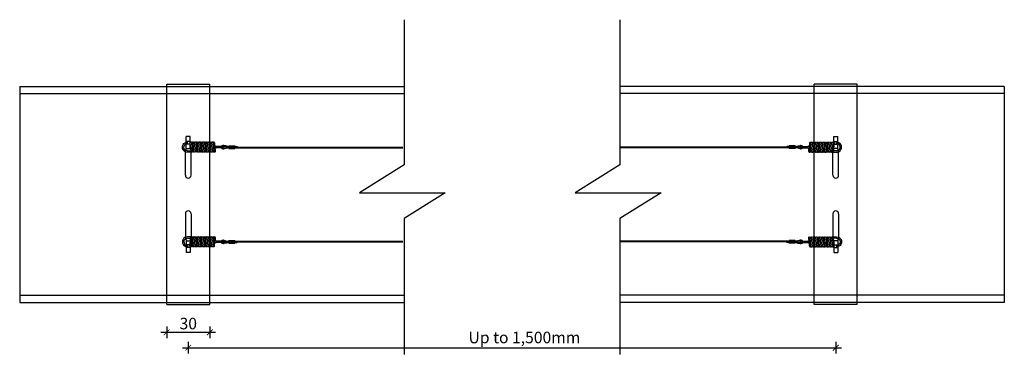
# Model space of a CAD drawing. Units: millimetres. Extents: x -1742 to 754, y 958 to 3145.
# Drawn here: x 69 to 754, y 964 to 1203 of the extents above; entities that cross this region are included whole.
import ezdxf

# ---------------------------------------------------------------- set-up
doc = ezdxf.new("R2010")
doc.units = ezdxf.units.MM
for name, color, linetype in [('TONI', 4, 'Continuous'), ('TONI-Achse', 1, 'Continuous'), ('TONI-BEMASSUNG', 7, 'Continuous'), ('TONI-Verdeckt', 3, 'Continuous')]:
    doc.layers.add(name, color=color, linetype=linetype)
doc.styles.add('GD', font='arial.ttf')
doc.dimstyles.new('GD2', dxfattribs={"dimscale": 2, "dimtxt": 4, "dimasz": 2, "dimexe": 2, "dimexo": 5, "dimgap": 1, "dimtad": 1, "dimdec": 0, "dimzin": 0, "dimtxsty": 'GD', "dimblk": 'ARCHTICK', "dimcen": 1, "dimdle": 2, "dimadec": 0, "dimazin": 0, "dimtfac": 1, "dimtdec": 0, "dimtofl": 0, "dimtmove": 0, "dimatfit": 2, "dimfxl": 0, "dimtolj": 1, "dimtzin": 0, "dimarcsym": 0})

# ---------------------------------------------------------------- blocks, each defined once
blk = doc.blocks.new('_ArchTick')
at = {"color": 0, "linetype": 'ByBlock', "const_width": 0.15}
blk.add_lwpolyline([(-0.5, -0.5), (0.5, 0.5)], dxfattribs=at)
blk = doc.blocks.new('*D24')
at = {"layer": 'Defpoints', "color": 0, "transparency": 16777216}
for p in [(186.55, 1005.35), (636.55, 1005.35), (636.55, 975.34)]:
    blk.add_point(p, dxfattribs=at)
at = {"layer": 'TONI-BEMASSUNG', "color": 0, "lineweight": -2, "transparency": 16777216}
for p, q in [((186.55, 979.34), (186.55, 971.34)), ((636.55, 979.34), (636.55, 971.34)), ((182.55, 975.34), (640.55, 975.34))]:
    blk.add_line(p, q, dxfattribs=at)
at = {"layer": 'TONI-BEMASSUNG', "color": 0, "lineweight": -2, "transparency": 16777216, "xscale": 4, "yscale": 4, "zscale": 4, "rotation": 180}
blk.add_blockref('_ArchTick', (186.55, 975.34), dxfattribs=at)
at = {"layer": 'TONI-BEMASSUNG', "color": 0, "lineweight": -2, "transparency": 16777216, "xscale": 4, "yscale": 4, "zscale": 4}
blk.add_blockref('_ArchTick', (636.55, 975.34), dxfattribs=at)
at = {"layer": 'TONI-BEMASSUNG', "color": 0, "transparency": 16777216, "insert": (420.18, 982.47), "char_height": 8, "attachment_point": 5, "style": 'GD'}
blk.add_mtext('\\A1;Up to 1,500mm', dxfattribs=at)
blk = doc.blocks.new('*D23')
at = {"layer": 'Defpoints', "color": 0, "transparency": 16777216}
for p in [(171.55, 1005.35), (201.55, 1005.35), (201.55, 986.05)]:
    blk.add_point(p, dxfattribs=at)
at = {"layer": 'TONI-BEMASSUNG', "color": 0, "lineweight": -2, "transparency": 16777216}
for p, q in [((167.55, 986.05), (205.55, 986.05)), ((171.55, 990.05), (171.55, 982.05)), ((201.55, 990.05), (201.55, 982.05))]:
    blk.add_line(p, q, dxfattribs=at)
at = {"layer": 'TONI-BEMASSUNG', "color": 0, "lineweight": -2, "transparency": 16777216, "xscale": 4, "yscale": 4, "zscale": 4, "rotation": 180}
blk.add_blockref('_ArchTick', (171.55, 986.05), dxfattribs=at)
at = {"layer": 'TONI-BEMASSUNG', "color": 0, "lineweight": -2, "transparency": 16777216, "xscale": 4, "yscale": 4, "zscale": 4}
blk.add_blockref('_ArchTick', (201.55, 986.05), dxfattribs=at)
at = {"layer": 'TONI-BEMASSUNG', "color": 0, "transparency": 16777216, "insert": (186.55, 992.13), "char_height": 8, "attachment_point": 5, "style": 'GD'}
blk.add_mtext('\\A1;30', dxfattribs=at)
blk = doc.blocks.new('TONI-Feder')
at = {"layer": 'TONI'}
for p, q in [((0, 0.5), (4.79, 0.5)), ((5.88, 2.92), (5.29, -2.92)), ((6.88, 2.92), (6.29, -2.93)), ((7.89, 2.92), (7.3, -2.93)), ((8.89, 2.92), (8.3, -2.93)), ((9.9, 2.92), (9.31, -2.93)), ((10.9, 2.92), (10.31, -2.93)), ((11.91, 2.92), (11.32, -2.93)), ((12.91, 2.92), (12.32, -2.93)), ((13.92, 2.92), (13.33, -2.93)), ((14.92, 2.92), (14.33, -2.93)), ((15.93, 2.92), (15.34, -2.93)), ((16.93, 2.92), (16.34, -2.93)), ((17.94, 2.92), (17.35, -2.93)), ((18.94, 2.92), (18.35, -2.93)), ((19.95, 2.92), (19.36, -2.93)), ((20.95, 2.92), (20.36, -2.93)), ((21.96, 2.92), (21.37, -2.93)), ((22.97, 2.92), (22.37, -2.93)), ((24.58, 2.5), (24.55, 3.5)), ((0, -0.5), (4.79, -0.5)), ((5.29, -2.92), (5.29, -1)), ((21.85, -3.5), (24.67, -3.5)), ((24.66, -2.5), (22.42, -2.5))]:
    blk.add_line(p, q, dxfattribs=at)
for centre, radius, start, end in [((0, 0), 0.5, 90, 270), ((4.79, -1), 1.5, 56.8165, 90), ((24.66, 0), 3.5, 270.1114, 91.75548), ((24.66, 0), 2.5, 270.1114, 91.75548), ((4.79, -1), 0.5, 0, 90)]:
    blk.add_arc(centre, radius, start, end, dxfattribs=at)
for points in [[(5.88, 2.92), (5.92, 3.33), (6.47, 3.71), (6.91, 3.23), (6.88, 2.92)], [(6.88, 2.92), (6.92, 3.33), (7.48, 3.71), (7.92, 3.23), (7.89, 2.92)], [(7.89, 2.92), (7.93, 3.33), (8.48, 3.71), (8.92, 3.23), (8.89, 2.92)], [(8.89, 2.92), (8.93, 3.33), (9.49, 3.71), (9.93, 3.23), (9.9, 2.92)], [(9.9, 2.92), (9.94, 3.33), (10.49, 3.71), (10.93, 3.23), (10.9, 2.92)], [(10.9, 2.92), (10.94, 3.33), (11.5, 3.71), (11.94, 3.23), (11.91, 2.92)], [(11.91, 2.92), (11.95, 3.33), (12.5, 3.71), (12.94, 3.23), (12.91, 2.92)], [(12.91, 2.92), (12.96, 3.33), (13.51, 3.71), (13.95, 3.23), (13.92, 2.92)], [(13.92, 2.92), (13.96, 3.33), (14.51, 3.71), (14.95, 3.23), (14.92, 2.92)], [(14.92, 2.92), (14.97, 3.33), (15.52, 3.71), (15.96, 3.23), (15.93, 2.92)], [(15.93, 2.92), (15.97, 3.33), (16.52, 3.71), (16.97, 3.23), (16.93, 2.92)], [(16.93, 2.92), (16.98, 3.33), (17.53, 3.71), (17.97, 3.23), (17.94, 2.92)], [(17.94, 2.92), (17.98, 3.33), (18.53, 3.71), (18.98, 3.23), (18.94, 2.92)], [(18.94, 2.92), (18.99, 3.33), (19.54, 3.71), (19.98, 3.23), (19.95, 2.92)], [(19.95, 2.92), (19.99, 3.33), (20.55, 3.71), (20.99, 3.23), (20.95, 2.92)], [(20.95, 2.92), (21, 3.33), (21.55, 3.71), (21.99, 3.23), (21.96, 2.92)], [(21.96, 2.92), (22, 3.33), (22.56, 3.71), (23, 3.23), (22.97, 2.92)], [(5.29, -2.92), (5.26, -3.23), (5.65, -3.72), (6.25, -3.33), (6.29, -2.92)], [(6.29, -2.93), (6.26, -3.23), (6.65, -3.72), (7.26, -3.33), (7.3, -2.93)], [(7.3, -2.93), (7.27, -3.23), (7.66, -3.72), (8.26, -3.33), (8.3, -2.93)], [(8.3, -2.92), (8.27, -3.23), (8.66, -3.72), (9.27, -3.33), (9.31, -2.92)], [(9.31, -2.92), (9.28, -3.23), (9.67, -3.72), (10.27, -3.33), (10.31, -2.92)], [(10.31, -2.92), (10.28, -3.23), (10.67, -3.72), (11.28, -3.33), (11.32, -2.92)], [(11.32, -2.92), (11.29, -3.23), (11.68, -3.72), (12.28, -3.33), (12.32, -2.92)], [(12.32, -2.92), (12.29, -3.23), (12.68, -3.72), (13.29, -3.33), (13.33, -2.92)], [(13.33, -2.92), (13.3, -3.23), (13.69, -3.72), (14.29, -3.33), (14.33, -2.92)], [(14.33, -2.92), (14.3, -3.23), (14.7, -3.72), (15.3, -3.33), (15.34, -2.92)], [(15.34, -2.92), (15.31, -3.23), (15.7, -3.72), (16.3, -3.33), (16.34, -2.92)], [(16.34, -2.92), (16.31, -3.23), (16.71, -3.72), (17.31, -3.33), (17.35, -2.92)], [(17.35, -2.92), (17.32, -3.22), (17.71, -3.71), (18.31, -3.32), (18.35, -2.92)], [(18.36, -2.92), (18.33, -3.22), (18.72, -3.71), (19.32, -3.32), (19.36, -2.92)], [(19.36, -2.91), (19.33, -3.21), (19.72, -3.7), (20.33, -3.31), (20.37, -2.91)], [(20.36, -2.93), (20.33, -3.23), (20.73, -3.72), (21.33, -3.33), (21.37, -2.93)], [(21.37, -2.93), (21.34, -3.23), (21.73, -3.72), (22.33, -3.33), (22.37, -2.93)]]:
    blk.add_open_spline(points, degree=3, knots=[0, 0, 0, 0, 0.803424, 1.530512, 1.530512, 1.530512, 1.530512], dxfattribs=at)
blk = doc.blocks.new('TONI-D-0405 Tension wire element-d')
at = {"layer": 'TONI'}
for p, q in [((102.17, 76.52), (132.17, 76.52)), ((102.17, -76.48), (102.17, 76.52)), ((132.17, -76.48), (132.17, 76.52)), ((582.17, 76.52), (552.17, 76.52)), ((552.17, -76.48), (552.17, 76.52)), ((582.17, -76.48), (582.17, 76.52)), ((0, 74.98), (0, -74.98)), ((0, 74.98), (267.17, 74.98)), ((684.34, 74.98), (417.17, 74.98)), ((684.34, 74.98), (684.34, -74.98)), ((118.54, 40.17), (115.81, 40.17)), ((115.81, 31.95), (115.81, 40.17)), ((118.54, 36.69), (115.81, 36.69)), ((118.54, 34.78), (115.81, 34.78)), ((118.54, 31.95), (118.54, 40.17)), ((565.81, 40.17), (568.54, 40.17)), ((565.81, 31.95), (565.81, 40.17)), ((565.81, 36.69), (568.54, 36.69)), ((565.81, 34.78), (568.54, 34.78)), ((568.54, 31.95), (568.54, 40.17)), ((115.17, 13.26), (115.17, 30.67)), ((115.81, 31.95), (118.54, 31.95)), ((119.17, 13.26), (119.17, 30.67)), ((144.49, 33.27), (151.14, 33.27)), ((144.49, 32.77), (266.22, 32.77)), ((144.49, 32.27), (266.22, 32.27)), ((144.56, 33.27), (144.56, 32.27)), ((145.47, 33.77), (149.47, 33.77)), ((145.47, 33.77), (145.47, 31.77)), ((145.47, 31.77), (149.47, 31.77)), ((149.47, 33.77), (149.47, 31.77)), ((151.14, 33.27), (151.14, 32.77)), ((539.86, 32.77), (417.17, 32.77)), ((539.86, 32.27), (417.17, 32.27)), ((539.86, 33.27), (533.21, 33.27)), ((533.21, 33.27), (533.21, 32.77)), ((538.88, 33.77), (534.88, 33.77)), ((534.88, 33.77), (534.88, 31.77)), ((538.88, 31.77), (534.88, 31.77)), ((538.88, 33.77), (538.88, 31.77)), ((539.79, 33.27), (540.86, 33.57)), ((539.79, 33.27), (539.79, 32.27)), ((540.86, 31.97), (539.79, 32.27)), ((540.89, 33.58), (541.8, 33.78)), ((541.81, 31.77), (540.9, 31.96)), ((541.85, 33.78), (542.55, 33.87)), ((542.55, 31.67), (541.85, 31.76)), ((542.62, 33.87), (543.14, 33.86)), ((543.14, 31.68), (542.62, 31.67)), ((543.24, 33.85), (543.61, 33.76)), ((543.61, 31.77), (543.24, 31.69)), ((543.75, 33.7), (543.98, 33.56)), ((543.98, 31.97), (543.75, 31.83)), ((544.14, 33.42), (544.26, 33.24)), ((544.26, 32.29), (544.14, 32.11)), ((544.33, 33.05), (544.37, 32.85)), ((544.37, 32.68), (544.34, 32.48)), ((565.17, 13.26), (565.17, 30.67)), ((568.54, 31.95), (565.81, 31.95)), ((569.17, 13.26), (569.17, 30.67)), ((115.17, -13.48), (115.17, -30.89)), ((119.17, -13.48), (119.17, -30.89)), ((565.17, -13.48), (565.17, -30.89)), ((569.17, -13.48), (569.17, -30.89)), ((115.81, -32.17), (115.81, -40.39)), ((115.81, -32.17), (118.54, -32.17)), ((118.54, -32.17), (118.54, -40.39)), ((139.98, -32.89), (140.01, -32.7)), ((140.02, -33.26), (139.98, -33.07)), ((140.09, -32.5), (140.21, -32.33)), ((140.21, -33.63), (140.09, -33.46)), ((140.37, -32.18), (140.6, -32.05)), ((140.6, -33.92), (140.37, -33.78)), ((140.74, -31.99), (141.11, -31.91)), ((141.11, -34.06), (140.74, -33.98)), ((141.21, -31.9), (141.73, -31.89)), ((141.73, -34.09), (141.21, -34.08)), ((141.8, -31.89), (142.5, -31.98)), ((142.5, -34), (141.8, -34.08)), ((142.54, -31.98), (143.45, -32.18)), ((143.46, -33.8), (142.55, -33.99)), ((143.49, -32.18), (144.56, -32.48)), ((144.56, -33.48), (143.49, -33.79)), ((144.49, -32.48), (266.22, -32.48)), ((144.49, -32.98), (266.22, -32.98)), ((144.49, -33.48), (151.14, -33.48)), ((144.56, -33.48), (144.56, -32.48)), ((145.47, -31.98), (149.47, -31.98)), ((145.47, -33.98), (145.47, -31.98)), ((145.47, -33.98), (149.47, -33.98)), ((149.47, -33.98), (149.47, -31.98)), ((151.14, -33.48), (151.14, -32.98)), ((539.86, -32.48), (417.17, -32.48)), ((539.86, -32.98), (417.17, -32.98)), ((533.21, -33.48), (533.21, -32.98)), ((539.86, -33.48), (533.21, -33.48)), ((538.88, -31.98), (534.88, -31.98)), ((534.88, -33.98), (534.88, -31.98)), ((538.88, -33.98), (534.88, -33.98)), ((538.88, -33.98), (538.88, -31.98)), ((539.79, -33.48), (539.79, -32.48)), ((565.81, -32.17), (565.81, -40.39)), ((568.54, -32.17), (565.81, -32.17)), ((568.54, -32.17), (568.54, -40.39)), ((118.54, -35), (115.81, -35)), ((118.54, -36.91), (115.81, -36.91)), ((118.54, -40.39), (115.81, -40.39)), ((565.81, -35), (568.54, -35)), ((565.81, -36.91), (568.54, -36.91)), ((565.81, -40.39), (568.54, -40.39)), ((0, -74.98), (267.17, -74.98)), ((684.34, -74.98), (417.17, -74.98)), ((102.17, -76.48), (132.17, -76.48)), ((582.17, -76.48), (552.17, -76.48))]:
    blk.add_line(p, q, dxfattribs=at)
for points in [[(144.56, 33.27), (143.49, 33.57, 0.016893), (143.46, 33.58), (142.55, 33.78, 0.023551), (142.5, 33.78), (141.8, 33.87, 0.034399), (141.73, 33.87), (141.21, 33.86, 0.052428), (141.11, 33.85), (140.74, 33.76, 0.079876), (140.6, 33.7), (140.37, 33.56, 0.106502), (140.21, 33.42), (140.09, 33.24, 0.10484), (140.02, 33.05), (139.98, 32.85, 0.088303), (139.98, 32.68), (140.01, 32.48, 0.107459), (140.09, 32.29), (140.21, 32.11, 0.108634), (140.37, 31.97), (140.6, 31.83, 0.079599), (140.74, 31.77), (141.11, 31.69, 0.051186), (141.21, 31.68), (141.73, 31.67, 0.033158), (141.8, 31.67), (142.5, 31.76, 0.022524), (142.54, 31.77), (143.45, 31.96, 0.016073), (143.49, 31.97), (144.56, 32.27, 0.756551)], [(539.79, -33.48), (540.86, -33.79, 0.016893), (540.89, -33.8), (541.8, -33.99, 0.023551), (541.85, -34), (542.55, -34.08, 0.034399), (542.62, -34.09), (543.14, -34.08, 0.052428), (543.24, -34.06), (543.61, -33.98, 0.079876), (543.75, -33.92), (543.98, -33.78, 0.106502), (544.14, -33.63), (544.26, -33.46, 0.10484), (544.33, -33.26), (544.37, -33.07, 0.088303), (544.37, -32.89), (544.34, -32.7, 0.107459), (544.26, -32.5), (544.14, -32.33, 0.108634), (543.98, -32.18), (543.75, -32.05, 0.079599), (543.61, -31.99), (543.24, -31.91, 0.051186), (543.14, -31.9), (542.62, -31.89, 0.033158), (542.55, -31.89), (541.85, -31.98, 0.022524), (541.81, -31.98), (540.9, -32.18, 0.016073), (540.86, -32.18), (539.79, -32.48, 0.756551)]]:
    blk.add_lwpolyline(points, format="xyb", dxfattribs=at)
for points in [[(144.49, 32.77), (143.35, 33.09), (142.44, 33.29), (141.74, 33.37), (141.22, 33.36), (140.86, 33.27), (140.63, 33.13), (140.51, 32.96), (140.47, 32.76), (140.51, 32.57), (140.62, 32.4), (140.85, 32.26), (141.22, 32.18), (141.74, 32.17), (142.44, 32.25), (143.35, 32.45), (144.49, 32.77)], [(539.86, 32.77), (541, 33.09), (541.91, 33.29), (542.61, 33.37), (543.13, 33.36), (543.49, 33.27), (543.72, 33.13), (543.84, 32.96), (543.88, 32.76), (543.84, 32.57), (543.73, 32.4), (543.5, 32.26), (543.13, 32.18), (542.61, 32.17), (541.91, 32.25), (541, 32.45), (539.86, 32.77)], [(144.49, -32.98), (143.35, -33.31), (142.44, -33.5), (141.74, -33.59), (141.22, -33.58), (140.86, -33.49), (140.63, -33.35), (140.51, -33.17), (140.47, -32.98), (140.51, -32.79), (140.62, -32.61), (140.85, -32.48), (141.22, -32.4), (141.74, -32.39), (142.44, -32.47), (143.35, -32.66), (144.49, -32.98)], [(539.86, -32.98), (541, -33.31), (541.91, -33.5), (542.61, -33.59), (543.13, -33.58), (543.49, -33.49), (543.72, -33.35), (543.84, -33.17), (543.88, -32.98), (543.84, -32.79), (543.73, -32.61), (543.5, -32.48), (543.13, -32.4), (542.61, -32.39), (541.91, -32.47), (541, -32.66), (539.86, -32.98)]]:
    blk.add_lwpolyline(points, dxfattribs=at)
for centre, radius, start, end in [((541, 33.09), 0.5, 102.10485, 105.97609), ((541, 32.45), 0.5, 254.41359, 258.09682), ((541.91, 33.29), 0.5, 96.70828, 102.10485), ((541.91, 32.25), 0.5, 258.09682, 263.25817), ((542.61, 33.37), 0.5, 88.82771, 96.70828), ((542.61, 32.17), 0.5, 263.25817, 270.85465), ((543.13, 33.36), 0.5, 76.82312, 88.82771), ((543.13, 32.18), 0.5, 270.85465, 282.5754), ((543.49, 33.27), 0.5, 58.55563, 76.82312), ((543.5, 32.26), 0.5, 282.5754, 300.77982), ((543.72, 33.13), 0.5, 34.23872, 58.55563), ((543.73, 32.4), 0.5, 300.77982, 325.57966), ((543.84, 32.96), 0.5, 10.2986, 34.23872), ((543.84, 32.57), 0.5, 325.57966, 350.11331), ((543.88, 32.76), 0.5, 350.11331, 10.2986), ((117.17, 13.26), 2, 180, 0), ((567.17, 13.26), 2, 180, 0), ((117.17, -13.48), 2, 0, 180), ((567.17, -13.48), 2, 0, 180), ((140.47, -32.98), 0.5, 170.11331, 190.2986), ((140.51, -32.79), 0.5, 145.57966, 170.11331), ((140.51, -33.17), 0.5, 190.2986, 214.23872), ((140.62, -32.61), 0.5, 120.77982, 145.57966), ((140.63, -33.35), 0.5, 214.23872, 238.55563), ((140.85, -32.48), 0.5, 102.5754, 120.77982), ((140.86, -33.49), 0.5, 238.55563, 256.82312), ((141.22, -32.4), 0.5, 90.85465, 102.5754), ((141.22, -33.58), 0.5, 256.82312, 268.82771), ((141.74, -32.39), 0.5, 83.25817, 90.85465), ((141.74, -33.59), 0.5, 268.82771, 276.70828), ((142.44, -32.47), 0.5, 78.09682, 83.25817), ((142.44, -33.5), 0.5, 276.70828, 282.10485), ((143.35, -32.66), 0.5, 74.41359, 78.09682), ((143.35, -33.31), 0.5, 282.10485, 285.97609)]:
    blk.add_arc(centre, radius, start, end, dxfattribs=at)
for points in [[(115.17, 30.67), (115.29, 30.77), (115.66, 31.08), (115.77, 31.52), (115.8, 31.9), (115.81, 31.95)], [(119.17, 30.67), (119.06, 30.77), (118.69, 31.08), (118.58, 31.52), (118.55, 31.9), (118.54, 31.95)], [(565.17, 30.67), (565.29, 30.77), (565.66, 31.08), (565.77, 31.52), (565.8, 31.9), (565.81, 31.95)], [(569.17, 30.67), (569.06, 30.77), (568.69, 31.08), (568.58, 31.52), (568.55, 31.9), (568.54, 31.95)], [(115.17, -30.89), (115.29, -30.99), (115.66, -31.3), (115.77, -31.74), (115.8, -32.12), (115.81, -32.17)], [(119.17, -30.89), (119.06, -30.99), (118.69, -31.3), (118.58, -31.74), (118.55, -32.12), (118.54, -32.17)], [(565.17, -30.89), (565.29, -30.99), (565.66, -31.3), (565.77, -31.74), (565.8, -32.12), (565.81, -32.17)], [(569.17, -30.89), (569.06, -30.99), (568.69, -31.3), (568.58, -31.74), (568.55, -32.12), (568.54, -32.17)]]:
    blk.add_open_spline(points, degree=3, knots=[0, 0, 0, 0, 0.726396, 2.284947, 2.2954, 2.2954, 2.2954, 2.2954], dxfattribs=at)
at = {"layer": 'TONI-Achse'}
for p, q in [((267.17, 121.24), (267.17, 20.44)), ((417.17, 121.24), (417.17, 20.44)), ((267.17, 20.44), (236.11, 0.98)), ((417.17, 20.44), (386.11, 0.98)), ((236.11, 0.98), (295.83, 0.98)), ((295.83, 0.98), (267.17, -16.7)), ((386.11, 0.98), (445.83, 0.98)), ((445.83, 0.98), (417.17, -16.7)), ((267.17, -16.7), (267.17, -111.14)), ((417.17, -16.7), (417.17, -111.14))]:
    blk.add_line(p, q, dxfattribs=at)
at = {"layer": 'TONI-Verdeckt'}
for p, q in [((0, 70.02), (267.17, 70.02)), ((684.34, 70.02), (417.17, 70.02)), ((0, -69.98), (267.17, -69.98)), ((684.34, -69.98), (417.17, -69.98))]:
    blk.add_line(p, q, dxfattribs=at)
at = {"layer": 'TONI-BEMASSUNG', "xscale": -1}
blk.add_blockref('TONI-Feder', (141.26, 32.77), dxfattribs=at)
at = {"layer": 'TONI-BEMASSUNG'}
blk.add_blockref('TONI-Feder', (543.09, 32.77), dxfattribs=at)
at = {"layer": 'TONI-BEMASSUNG', "rotation": 180}
blk.add_blockref('TONI-Feder', (141.26, -32.98), dxfattribs=at)
at = {"layer": 'TONI-BEMASSUNG', "xscale": -1, "rotation": 180}
blk.add_blockref('TONI-Feder', (543.09, -32.98), dxfattribs=at)

msp = doc.modelspace()

# ---------------------------------------------------------------- block references
at = {"layer": 'TONI'}
msp.add_blockref('TONI-D-0405 Tension wire element-d', (69.38, 1081.83), dxfattribs=at)

# ---------------------------------------------------------------- dimensions: what is measured, and where the dimension line sits
at = {"layer": 'TONI-BEMASSUNG'}
dim = msp.add_linear_dim(base=(201.55, 986.05), p1=(171.55, 1005.35), p2=(201.55, 1005.35), dimstyle='GD2', dxfattribs=at)
dim.commit()
dim.dimension.update_dxf_attribs({"geometry": '*D23', "text_midpoint": (186.55, 992.13)})
dim = msp.add_linear_dim(base=(636.55, 975.34), p1=(186.55, 1005.35), p2=(636.55, 1005.35), text='Up to 1,500mm', dimstyle='GD2', dxfattribs=at)
dim.commit()
dim.dimension.update_dxf_attribs({"geometry": '*D24', "text_midpoint": (420.18, 975.34), "dimtype": 160})

doc.saveas('drawing.dxf')
